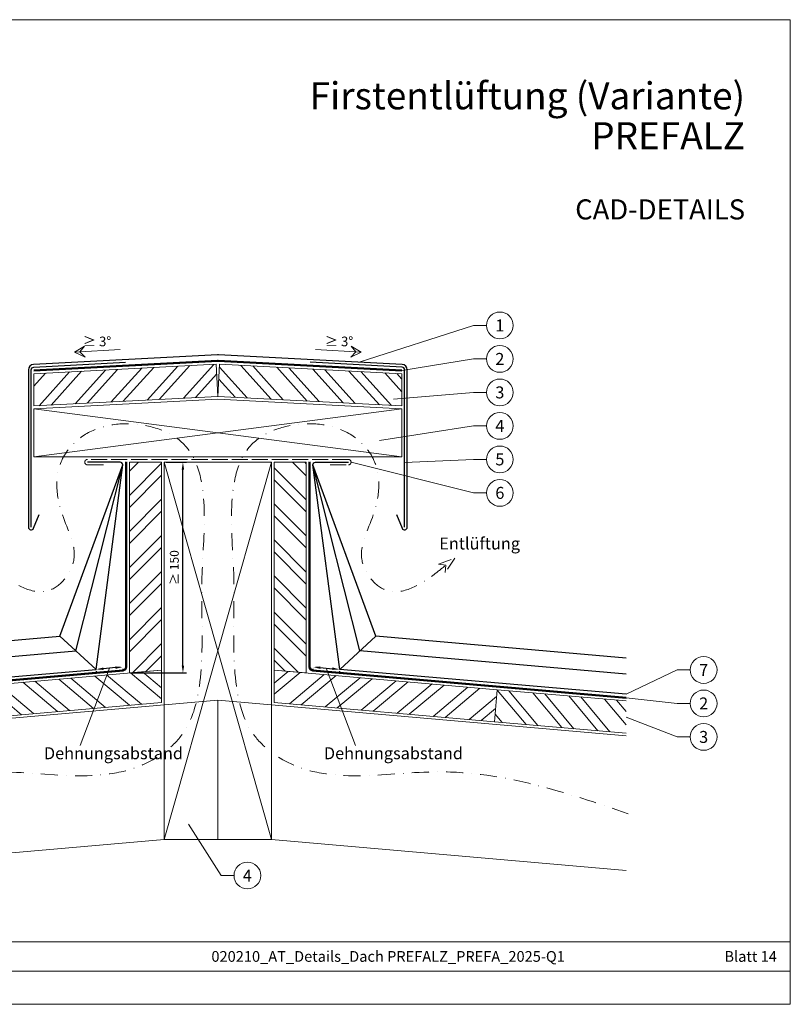
# Model space of a CAD drawing. Units: millimetres. Extents: x 0 to 53080, y 0 to 1470.
# Drawn here: x 13832 to 14407, y 0 to 735 of the extents above; entities that cross this region are included whole.
import ezdxf
from ezdxf.enums import TextEntityAlignment as Align

# ---------------------------------------------------------------- set-up
doc = ezdxf.new("R2010")
doc.units = ezdxf.units.MM
for name, pattern in [('ACAD_ISO02W100', [15, 12, -3]), ('GESTRICHELT', [0.75, 0.5, -0.25]), ('STRICHPUNKT', [25.4, 12.7, -6.35, 0, -6.35]), ('Trennlage', [30, 12, -18])]:
    doc.linetypes.add(name, pattern=pattern)
doc.layers.get('Defpoints').update_dxf_attribs({"lineweight": 5})
for name, color, linetype, lineweight, true_color in [('01_PREFA-Lochblech', 7, 'Continuous', 15, 0xff7f7f), ('02_Kantteile', 7, 'Continuous', 25, 0xff7f7f), ('04_Trennlage', 7, 'Continuous', 25, 0x505f69), ('04_Trennlage_Linie', 7, 'Continuous', 0, 0x505f69), ('06_Holz', 7, 'Continuous', 15, 0x8296a0), ('06_Holzschfraffur', 7, 'Continuous', 13, 0xdce6eb), ('08_Bemassung', 7, 'Continuous', 5, 0x505f69), ('09_Luft', 7, 'Continuous', 5, 0x8296a0), ('10_Blattrahmen', 7, 'Continuous', 20, 0x000000), ('99_Text_1_DE', 7, 'Continuous', 25, 0xe1000f), ('99_Text_3_DE', 7, 'Continuous', 5, 0x505f69)]:
    doc.layers.add(name, color=color, linetype=linetype, lineweight=lineweight, true_color=true_color)
doc.layers.add('1 Produkte PREFA', color=10, linetype='Continuous')
doc.layers.add('99_Text_2_DE', color=7, linetype='Continuous')
doc.styles.add('Arial', font='arial.ttf')
doc.styles.add('PREFA_Standard', font='arial.ttf', dxfattribs={"height": 20})
doc.styles.get("Standard").update_dxf_attribs({"font": 'arial.ttf'})
doc.dimstyles.new('ISO-25', dxfattribs={"dimscale": 2, "dimtxt": 2, "dimasz": 2.5, "dimexe": 1.25, "dimexo": 0.625, "dimgap": 1, "dimtad": 1, "dimtxsty": 'Standard', "dimcen": 2.5, "dimadec": 0, "dimazin": 0, "dimtfac": 1, "dimtmove": 0, "dimatfit": 3, "dimfxl": 1, "dimarcsym": 0})

# ---------------------------------------------------------------- blocks, each defined once
blk = doc.blocks.new('*D62')
at = {"layer": '08_Bemassung', "color": 0, "linetype": 'ByBlock', "lineweight": -2, "transparency": 16777216}
for p, q in [((13941.09, 404.72), (13956.37, 404.72)), ((13953.62, 252.82), (13953.62, 399.22)), ((13915.09, 247.32), (13956.37, 247.32))]:
    blk.add_line(p, q, dxfattribs=at)
at = {"layer": '08_Bemassung', "color": 0, "transparency": 16777216}
for points in [[(13952.7, 399.22), (13954.54, 399.22), (13953.62, 404.72)], [(13952.7, 252.82), (13954.54, 252.82), (13953.62, 247.32)]]:
    blk.add_solid(points, dxfattribs=at)
at = {"layer": 'Defpoints', "color": 0, "transparency": 16777216}
for p in [(13939.71, 404.72), (13953.62, 404.72), (13913.71, 247.32)]:
    blk.add_point(p, dxfattribs=at)
at = {"layer": '08_Bemassung', "color": 0, "transparency": 16777216, "insert": (13948.05, 326.02), "char_height": 6.6, "attachment_point": 5, "rotation": 90}
blk.add_mtext('≥ 150', dxfattribs=at)
blk = doc.blocks.new('*D63')
at = {"layer": '08_Bemassung', "color": 0, "linetype": 'ByBlock', "lineweight": -2, "transparency": 16777216}
for p, q in [((13903.24, 251.31), (13894.27, 250.53)), ((13908.84, 250.42), (13908.95, 249.05)), ((13888.91, 248.68), (13889.03, 247.31))]:
    blk.add_line(p, q, dxfattribs=at)
at = {"layer": '08_Bemassung', "color": 0, "transparency": 16777216}
for points in [[(13894.19, 251.44), (13894.35, 249.62), (13888.79, 250.05)], [(13903.16, 252.22), (13903.32, 250.4), (13908.72, 251.79)]]:
    blk.add_solid(points, dxfattribs=at)
at = {"layer": 'Defpoints', "color": 0, "transparency": 16777216}
for p in [(13888.79, 250.05), (13888.79, 250.05), (13908.72, 251.79)]:
    blk.add_point(p, dxfattribs=at)
blk = doc.blocks.new('*D67')
at = {"layer": '08_Bemassung', "color": 0, "linetype": 'ByBlock', "lineweight": -2, "transparency": 16777216}
for p, q in [((14050.59, 250.42), (14050.47, 249.05)), ((14056.19, 251.31), (14065.16, 250.53)), ((14070.52, 248.68), (14070.4, 247.31))]:
    blk.add_line(p, q, dxfattribs=at)
at = {"layer": '08_Bemassung', "color": 0, "transparency": 16777216}
for points in [[(14056.27, 252.22), (14056.11, 250.4), (14050.71, 251.79)], [(14065.24, 251.44), (14065.08, 249.62), (14070.64, 250.05)]]:
    blk.add_solid(points, dxfattribs=at)
at = {"layer": 'Defpoints', "color": 0, "transparency": 16777216}
for p in [(14050.71, 251.79), (14070.64, 250.05), (14070.64, 250.05)]:
    blk.add_point(p, dxfattribs=at)
blk = doc.blocks.new('A$C303698f2')
at = {"layer": '10_Blattrahmen'}
for p, q in [((666.01, -440.96), (28.02, -440.96)), ((28.02, -455.06), (666.01, -455.06))]:
    blk.add_line(p, q, dxfattribs=at)
blk.add_lwpolyline([(666.01, -470.92), (666.01, 0), (0, 0), (0, -470.92)], close=True, dxfattribs=at)

msp = doc.modelspace()

# ---------------------------------------------------------------- hatches: boundary and pattern name
at = {"layer": '06_Holzschfraffur'}
h = msp.add_hatch(dxfattribs=at)
h.set_pattern_fill('ANSI32', color=256, scale=2, angle=3, style=0)
h.set_pattern_definition([(48, (13201.283, 7331.89), (-14.15691, 12.74694), []), (48, (13210.25, 7332.36), (-14.15691, 12.74694), [])])
h.paths.add_polyline_path([(13978.459, 477.802), (13979.715, 453.835), (13842.328, 446.635), (13842.328, 470.668)])
h = msp.add_hatch(dxfattribs=at)
h.set_pattern_fill('ANSI32', color=256, scale=2, angle=267, style=0)
h.set_pattern_definition([(312, (6348.292, 1151.81), (14.15691, 12.74694), []), (312, (6347.822, 1142.842), (14.15691, 12.74694), [])])
h.paths.add_polyline_path([(13980.971, 477.802), (13979.715, 453.835), (14117.101, 446.635), (14117.101, 470.668)])
h = msp.add_hatch(dxfattribs=at)
h.set_pattern_fill('ANSI32', color=256, scale=2, angle=360, style=0)
h.set_pattern_definition([(45, (13640.094, -7410.169), (-13.470384, 13.470384), []), (45, (13649.075, -7410.169), (-13.470384, 13.470384), [])])
h.paths.add_polyline_path([(13913.715, 247.324), (13937.715, 249.424), (13937.715, 404.723), (13913.715, 404.723)])
h = msp.add_hatch(dxfattribs=at)
h.set_pattern_fill('ANSI32', color=256, scale=2, angle=90, style=0)
h.set_pattern_definition([(135, (13082.339, 7608.16), (-13.470384, -13.470384), []), (135, (13082.339, 7617.14), (-13.470384, -13.470384), [])])
h.paths.add_polyline_path([(14045.715, 247.324), (14021.715, 249.424), (14021.715, 404.723), (14045.715, 404.723)])
h = msp.add_hatch(dxfattribs=at)
h.set_pattern_fill('ANSI32', color=256, scale=2, angle=275, style=0)
h.set_pattern_definition([(320, (5790.305, -188.717), (12.245104, 14.593147), []), (320, (5791.088, -197.663), (12.245104, 14.593147), [])])
h.paths.add_polyline_path([(13771.251, 234.86), (13773.342, 210.951), (13937.715, 225.332), (13937.715, 249.424)])
h = msp.add_hatch(dxfattribs=at)
h.set_pattern_fill('ANSI32', color=256, scale=2, angle=-5, style=0)
h.set_pattern_definition([(40, (13082.339, 7608.16), (-12.245104, 14.593147), []), (40, (13091.285, 7607.377), (-12.245104, 14.593147), [])])
h.paths.add_polyline_path([(14188.178, 234.86), (14186.087, 210.951), (14021.715, 225.332), (14021.715, 249.424)])
h = msp.add_hatch(dxfattribs=at)
h.set_pattern_fill('ANSI32', color=256, scale=2, angle=265, style=0)
h.set_pattern_definition([(310, (13082.339, 7608.16), (14.593147, 12.245104), []), (310, (13081.556, 7599.214), (14.593147, 12.245104), [])])
h.paths.add_polyline_path([(14284.51, 202.341), (14284.51, 226.432), (14188.178, 234.86), (14186.087, 210.951)])

# ---------------------------------------------------------------- linework, layer by layer
at = {"layer": '01_PREFA-Lochblech', "linetype": 'ACAD_ISO02W100'}
msp.add_lwpolyline([(14063.601, 402.723), (14077.101, 402.723, 1), (14077.101, 406.723), (13882.328, 406.723, 1), (13882.328, 402.723), (13895.828, 402.723)], format="xyb", dxfattribs=at)
at = {"layer": '02_Kantteile', "ltscale": 5}
for points in [[(13840.328, 356.108), (13840.328, 473.633, -0.3988871), (13842.223, 475.63), (13910.732, 479.24)], [(14119.101, 356.108), (14119.101, 473.633, 0.3988871), (14117.206, 475.63), (14048.698, 479.24)]]:
    msp.add_lwpolyline(points, format="xyb", dxfattribs=at)
at = {"layer": '04_Trennlage', "linetype": 'Trennlage', "ltscale": 0.5, "const_width": 1, "flags": 128}
for points in [[(13842.328, 473.132), (13979.583, 480.365, -0.026311), (13979.846, 480.365), (14117.101, 473.132)], [(13674.919, 228.883), (13908.933, 249.298, 0.3888787), (13911.216, 251.788), (13911.254, 404.828)], [(14284.51, 228.883), (14050.496, 249.298, -0.3888787), (14048.214, 251.788), (14048.175, 404.828)]]:
    msp.add_lwpolyline(points, format="xyb", dxfattribs=at)
at = {"layer": '04_Trennlage_Linie', "ltscale": 5, "flags": 128}
for points in [[(13842.328, 473.633), (13979.557, 480.864, -0.026311), (13979.872, 480.864), (14117.101, 473.633)], [(14117.101, 472.631), (13979.82, 479.866, 0.026311), (13979.609, 479.866), (13842.328, 472.631)], [(13674.919, 229.385), (13908.89, 249.796, 0.3888787), (13910.716, 251.788), (13910.754, 404.831)], [(13674.919, 228.381), (13908.976, 248.8, 0.3888787), (13911.716, 251.788), (13911.754, 404.824)], [(14284.51, 228.381), (14050.453, 248.8, -0.3888787), (14047.714, 251.788), (14047.675, 404.824)], [(14284.51, 229.385), (14050.54, 249.796, -0.3888787), (14048.714, 251.788), (14048.675, 404.831)]]:
    msp.add_lwpolyline(points, format="xyb", dxfattribs=at)
at = {"layer": '06_Holz'}
for points in [[(13979.715, 453.835), (13842.328, 446.635), (13842.328, 470.668), (13978.459, 477.802)], [(13979.715, 453.835), (14117.101, 446.635), (14117.101, 470.668), (13980.971, 477.802)], [(14117.101, 408.723), (14117.101, 444.627), (13979.715, 451.827), (13842.328, 444.627), (13842.328, 408.723)], [(13937.715, 249.424), (13937.715, 404.723), (13913.715, 404.723), (13913.715, 247.324)], [(13939.715, 404.723), (14019.715, 404.723), (14019.715, 123.109), (13939.715, 123.109)], [(14021.715, 249.424), (14021.715, 404.723), (14045.715, 404.723), (14045.715, 247.324)], [(13773.342, 210.951), (13937.715, 225.332), (13937.715, 249.424), (13771.251, 234.86)], [(14186.087, 210.951), (14021.715, 225.332), (14021.715, 249.424), (14188.178, 234.86)]]:
    msp.add_lwpolyline(points, close=True, dxfattribs=at)
for points in [[(14284.51, 202.341), (14186.087, 210.951), (14188.178, 234.86), (14284.51, 226.432)], [(13674.919, 200.325), (13979.715, 226.991), (13979.715, 123.109), (13939.715, 123.109), (13674.919, 99.943)], [(14284.51, 200.325), (13979.715, 226.991), (13979.715, 123.109), (14019.715, 123.109), (14284.51, 99.943)]]:
    msp.add_lwpolyline(points, dxfattribs=at)
at = {"layer": '06_Holzschfraffur'}
for p, q in [((13939.715, 123.109), (14019.715, 404.723)), ((13939.715, 404.723), (14019.715, 123.109))]:
    msp.add_line(p, q, dxfattribs=at)
for points in [[(13842.328, 408.723), (14117.101, 444.627)], [(14117.101, 408.723), (13842.328, 444.627)]]:
    msp.add_lwpolyline(points, dxfattribs=at)
at = {"layer": '08_Bemassung'}
for p, q in [((14170.503, 506.77), (14085.215, 479.319)), ((14180.21, 506.77), (14170.503, 506.77)), ((13872.658, 486.906), (13906.774, 488.694)), ((14086.772, 486.906), (14052.655, 488.694)), ((14170.503, 481.77), (14117.101, 473.132)), ((14180.21, 481.77), (14170.503, 481.77)), ((14170.503, 456.77), (14110.879, 451.703)), ((14180.21, 456.77), (14170.503, 456.77)), ((14170.503, 431.77), (14100.26, 420.983)), ((14180.21, 431.77), (14170.503, 431.77)), ((14170.503, 381.77), (14079.101, 404.723)), ((14170.503, 406.77), (14119.101, 404.365)), ((14180.21, 406.77), (14170.503, 406.77)), ((14180.21, 381.77), (14170.503, 381.77)), ((14322.638, 249.586), (14284.51, 231.393)), ((14332.344, 249.586), (14322.638, 249.586)), ((14322.638, 224.586), (14284.51, 228.883)), ((14332.344, 224.586), (14322.638, 224.586)), ((14322.638, 199.586), (14284.51, 214.386)), ((14332.344, 199.586), (14322.638, 199.586)), ((13982.049, 96.13), (13957.774, 134.378)), ((13991.756, 96.13), (13982.049, 96.13))]:
    msp.add_line(p, q, dxfattribs=at)
for points in [[(13872.658, 486.906), (13880.557, 483.079), (13876.634, 487.115), (13880.263, 491.289)], [(14086.772, 486.906), (14078.873, 483.079), (14082.795, 487.115), (14079.167, 491.289)]]:
    msp.add_lwpolyline(points, close=True, dxfattribs=at)
for points in [[(13898.754, 250.919), (13876.951, 193.275)], [(13898.754, 250.919), (13876.951, 193.275)], [(14060.676, 250.919), (14082.479, 193.275)], [(14060.676, 250.919), (14082.479, 193.275)]]:
    msp.add_lwpolyline(points, dxfattribs=at)
for centre in [(14190.206, 506.77), (14190.206, 481.77), (14190.206, 456.77), (14190.206, 431.77), (14190.206, 406.77), (14190.206, 381.77), (14342.34, 249.586), (14342.34, 224.586), (14342.34, 199.586), (14001.752, 96.13)]:
    msp.add_circle(centre, 9.996, dxfattribs=at)
at = {"layer": '09_Luft', "linetype": 'GESTRICHELT', "ltscale": 20}
msp.add_lwpolyline([(14144.529, 328.668), (14156.677, 333.064), (14149.473, 322.34), (14149.965, 327.82)], close=True, dxfattribs=at)
at = {"layer": '09_Luft', "linetype": 'STRICHPUNKT'}
for points in [[(13673.33, 142.301), (13815.364, 173.542), (13925.113, 179.419), (13953.261, 201.769), (13967.192, 250.56), (13967.82, 318.558), (13969.495, 368.453), (13955.363, 417.013), (13917.171, 433.146), (13877.664, 423.375), (13863.188, 406.052), (13863.59, 365.558), (13872.1, 331.267), (13853.352, 308.818), (13818.37, 320.852), (13809.464, 327.82)], [(14286.099, 142.301), (14144.065, 173.542), (14034.316, 179.419), (14006.168, 201.769), (13992.238, 250.56), (13991.61, 318.558), (13989.934, 368.453), (14004.066, 417.013), (14042.258, 433.146), (14081.766, 423.375), (14096.241, 406.052), (14095.84, 365.558), (14087.329, 331.267), (14106.077, 308.818), (14141.06, 320.852), (14149.965, 327.82)]]:
    msp.add_spline(points, degree=3, dxfattribs=at)
at = {"layer": '1 Produkte PREFA'}
for points in [[(14113.11, 365.723), (14117.244, 355.366, 0.8261201), (14121.101, 356.108), (14121.101, 473.633, 0.3988871), (14117.311, 477.627), (13980.083, 484.859, 0.026311), (13979.347, 484.859), (13842.118, 477.627, 0.3988871), (13838.328, 473.633), (13838.328, 356.108, 0.8261201), (13842.186, 355.366), (13846.319, 365.723)], [(13674.919, 231.393), (13888.791, 250.05), (13908.716, 402.723, 0.4142136), (13906.716, 404.723), (13882.328, 404.723)], [(14284.51, 231.393), (14070.638, 250.05), (14050.714, 402.723, -0.4142136), (14052.714, 404.723), (14077.101, 404.723)]]:
    msp.add_lwpolyline(points, format="xyb", dxfattribs=at)
at = {"layer": '1 Produkte PREFA', "ltscale": 5}
for points in [[(13674.919, 246.45), (13873.798, 263.799), (13908.716, 402.723)], [(13674.919, 258.495), (13861.803, 274.798), (13908.716, 402.723)], [(14284.51, 246.45), (14085.631, 263.799), (14050.714, 402.723)], [(14284.51, 258.495), (14097.626, 274.798), (14050.714, 402.723)]]:
    msp.add_lwpolyline(points, dxfattribs=at)
at = {"layer": '1 Produkte PREFA'}
for points in [[(13861.803, 274.798), (13888.791, 250.05)], [(14097.626, 274.798), (14070.638, 250.05)]]:
    msp.add_lwpolyline(points, dxfattribs=at)

# ---------------------------------------------------------------- block references
at = {"xscale": 1.560788373981117, "yscale": 1.560788373981117, "zscale": 1.560788373981117}
msp.add_blockref('A$C303698f2', (13367.529, 734.999), dxfattribs=at)

# ---------------------------------------------------------------- texts
at = {"layer": '08_Bemassung', "style": 'PREFA_Standard'}
for s, height, p in [('1', 8.925, (14190.206, 506.77)), ('≥ 3°', 7.2193, (13889.519, 494.809)), ('≥ 3°', 7.2193, (14070.157, 494.809)), ('2', 8.925, (14190.206, 481.77)), ('3', 8.925, (14190.206, 456.77)), ('4', 8.925, (14190.206, 431.77)), ('5', 8.925, (14190.206, 406.77)), ('6', 8.925, (14190.206, 381.77)), ('7', 8.925, (14342.34, 249.586)), ('2', 8.925, (14342.34, 224.586)), ('3', 8.925, (14342.34, 199.586)), ('4', 8.925, (14001.752, 96.13))]:
    msp.add_text(s, height=height, dxfattribs=at).set_placement(p, align=Align.MIDDLE_CENTER)
at = {"layer": '99_Text_1_DE', "char_height": 20.2222, "attachment_point": 6, "style": 'Arial'}
for s, insert in [('Firstentlüftung (Variante)', (14373.249, 678.186)), ('PREFALZ', (14373.249, 648.386))]:
    msp.add_mtext_dynamic_manual_height_columns(s, width=688.96901, gutter_width=9.803, heights=[0], dxfattribs=dict(at, insert=insert))
at = {"layer": '99_Text_2_DE', "style": 'Arial'}
for s, width, gutter_width, insert, char_height, attachment_point in [('CAD-DETAILS', 688.96901, 9.803, (14373.249, 593.379), 15, 6), ('020210_AT_Details_Dach PREFALZ_PREFA_2025-Q1', 461.40808, 19.51, (14106.815, 35.738), 8, 5), ('Blatt 14', 360.64937, 19.51, (14397.028, 35.738), 8, 6)]:
    msp.add_mtext_dynamic_manual_height_columns(s, width=width, gutter_width=gutter_width, heights=[0], dxfattribs=dict(at, insert=insert, char_height=char_height, attachment_point=attachment_point))
at = {"layer": '99_Text_3_DE', "style": 'PREFA_Standard'}
for s, p in [('Entlüftung', (14144.988, 343.995)), ('Dehnungsabstand', (13849.848, 187.407)), ('Dehnungsabstand', (14058.844, 187.407))]:
    msp.add_text(s, height=8.925, dxfattribs=at).set_placement(p, align=Align.MIDDLE_LEFT)

# ---------------------------------------------------------------- dimensions: what is measured, and where the dimension line sits
at = {"layer": '08_Bemassung'}
dim = msp.add_linear_dim(base=(13953.619, 404.723), p1=(13913.715, 247.324), p2=(13939.715, 404.723), angle=90, text='≥ 150', dimstyle='ISO-25', override={"dimscale": 2.2, "dimtxt": 3}, dxfattribs=at)
dim.commit()
dim.dimension.update_dxf_attribs({"geometry": '*D62', "text_midpoint": (13948.049, 326.024)})
for p1, p2, picture, middle in [((13908.716, 251.788), (13888.791, 250.05), '*D63', (13898.754, 250.919)), ((14050.714, 251.788), (14070.638, 250.05), '*D67', (14060.676, 250.919))]:
    dim = msp.add_aligned_dim(p1=p1, p2=p2, distance=0, text=' ', dimstyle='ISO-25', override={"dimscale": 2.2, "dimtxt": 3}, dxfattribs=at)
    dim.commit()
    dim.dimension.update_dxf_attribs({"geometry": picture, "text_midpoint": middle})

doc.saveas('drawing.dxf')
